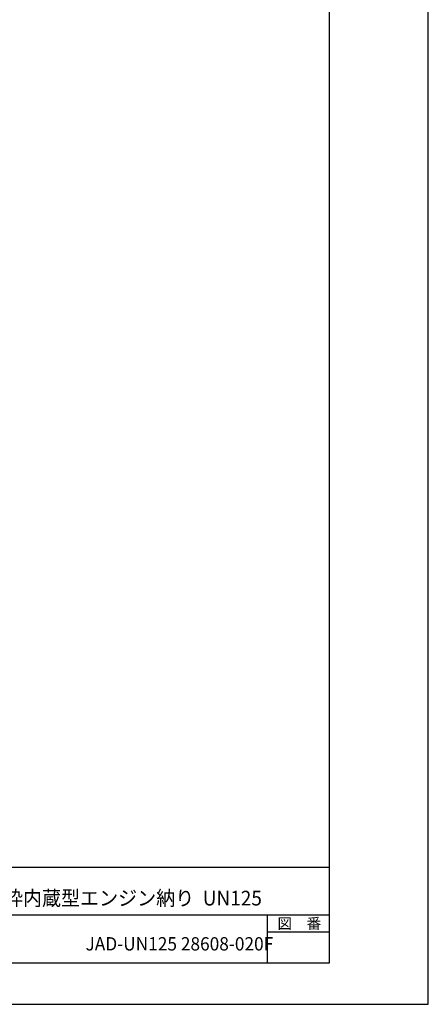
# Model space of a CAD drawing. Units: millimetres. Extents: x 1046 to 1886, y 351 to 945.
# Drawn here: x 1733 to 1886, y 351 to 720 of the extents above; entities that cross this region are included whole.
import ezdxf
from ezdxf.enums import TextEntityAlignment as Align

# ---------------------------------------------------------------- set-up
doc = ezdxf.new("R2010")
doc.units = ezdxf.units.MM
doc.header["$LTSCALE"] = 0.75
doc.layers.get('0').update_dxf_attribs({"lineweight": 25})
doc.layers.add('06TITLE', color=7, linetype='Continuous', lineweight=18)
doc.layers.add('10zuwaku', color=170, linetype='Continuous', lineweight=30)
doc.layers.add('10zuwaku-2', color=133, linetype='Continuous', plot=False)
doc.styles.add('jad-Kanji', font='MS Gothic.ttf', dxfattribs={"width": 0.95})
doc.styles.add('図枠', font='MS PMincho.ttf', dxfattribs={"width": 0.9})

# ---------------------------------------------------------------- blocks, each defined once
blk = doc.blocks.new('A$C33E44907')
at = {"layer": '10zuwaku', "lineweight": -3}
for p, q in [((766, 1), (766, 564)), ((0, 37), (766, 37)), ((391.7, 19), (766, 19)), ((742.65, 19), (742.65, 1)), ((742.65, 12.67), (766, 12.67)), ((0, 1), (766, 1)), ((0, 1), (763, 1))]:
    blk.add_line(p, q, dxfattribs=at)
at = {"layer": '10zuwaku', "lineweight": -3, "style": '図枠'}
blk.add_text('図\u3000番', height=4, dxfattribs=at).set_placement((754.69, 13.83), align=Align.CENTER)
blk = doc.blocks.new('A$C33D666F5')
blk.add_blockref('A$C33E44907', (0, 0))

msp = doc.modelspace()

# ---------------------------------------------------------------- linework, layer by layer
at = {"layer": '10zuwaku-2'}
msp.add_lwpolyline([(1046.006, 350.537), (1886.006, 350.537), (1886.006, 944.537), (1046.006, 944.537)], close=True, dxfattribs=at)

# ---------------------------------------------------------------- block references
msp.add_blockref('A$C33D666F5', (1083.006, 365.038))

# ---------------------------------------------------------------- texts
at = {"layer": '06TITLE', "lineweight": -3, "style": 'jad-Kanji', "width": 0.95}
for s, height, p in [('アルミ枠内蔵型エンジン納り  UN125', 5.5, (1705.65, 387.606)), ('JAD-UN125 28608-020F', 5, (1757.606, 370.721))]:
    msp.add_text(s, height=height, dxfattribs=at).set_placement(p)

doc.saveas('drawing.dxf')
